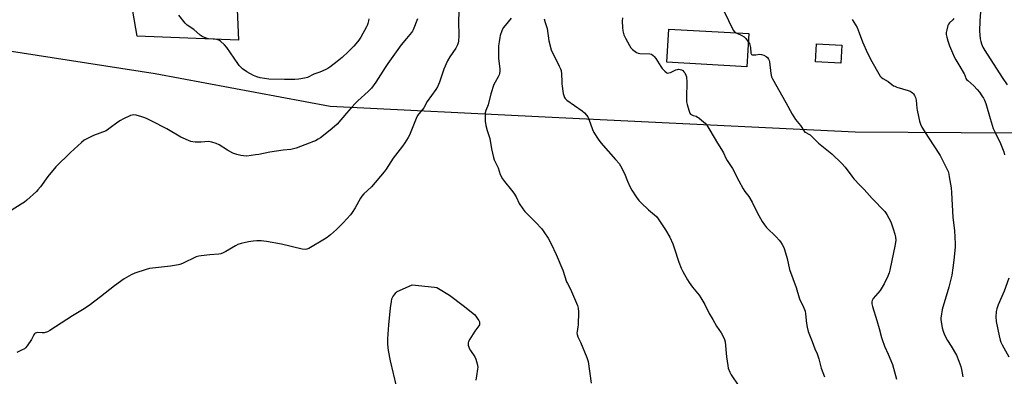
# Model space of a CAD drawing. Units: inches. Extents: x 1177771 to 1183771, y 553457 to 557457.
# Drawn here: x 1180137 to 1180673, y 553940 to 554134 of the extents above; entities that cross this region are included whole.
import ezdxf

# ---------------------------------------------------------------- set-up
doc = ezdxf.new("R2010")
doc.units = ezdxf.units.IN
doc.header["$MEASUREMENT"] = 0
for name, color, linetype in [('BLDG-Footprint', 5, 'Continuous'), ('NTRL-Farm Land', 3, 'Continuous'), ('TRANS-Road', 130, 'Continuous'), ('Undefined', 1, 'Continuous')]:
    doc.layers.add(name, color=color, linetype=linetype)

msp = doc.modelspace()

# ---------------------------------------------------------------- linework, layer by layer
at = {"layer": 'BLDG-Footprint'}
for points, elevation in [([(1180533.79, 554126.32), (1180532.76, 554108.29), (1180489.24, 554110.77), (1180490.26, 554128.8)], 322.89), ([(1180584.42, 554120.08), (1180583.87, 554110.25), (1180570.09, 554111.02), (1180570.64, 554120.85)], 320.61)]:
    msp.add_lwpolyline(points, close=True, dxfattribs=dict(at, elevation=elevation))
at = {"layer": 'NTRL-Farm Land'}
msp.add_lwpolyline([(1180081.94, 554124.53), (1180210.59, 554104.61), (1180305.84, 554086.72), (1180423.02, 554081.01), (1180591.61, 554072.88), (1180678.23, 554072.28)], dxfattribs=at)
at = {"layer": 'TRANS-Road'}
msp.add_lwpolyline([(1180140.68, 554156.13), (1180155.45, 554155.74), (1180171.76, 554155.31), (1180206.31, 554158.84), (1180238.62, 554168.23), (1180253.98, 554169.17), (1180256.04, 554122.82), (1180200.9, 554124.92), (1180198.43, 554138.6), (1180197.16, 554141.82), (1180194.45, 554143.92), (1180190.7, 554145.28), (1180104.5, 554147.86), (1180006.51, 554156.61), (1179936.79, 554168.2), (1179919.49, 554169.92), (1179908.81, 554165.74), (1179915.14, 554183.44), (1179919.09, 554194.43), (1179933.79, 554184.15), (1179961.25, 554173.74), (1179996.73, 554165.77), (1180039.79, 554161.09), (1180103.76, 554157.1)], close=True, dxfattribs=at)
at = {"layer": 'Undefined'}
for points, elevation in [([(1180376.07, 554142.93), (1180375.77, 554133.06), (1180376.01, 554125.22), (1180375.78, 554122.19), (1180375.59, 554121.37), (1180375.18, 554120.27), (1180374.28, 554118.4), (1180371, 554113.61), (1180369.85, 554111.55), (1180367.83, 554106.98), (1180365.39, 554099.84), (1180364.33, 554097.38), (1180363.41, 554095.87), (1180358.74, 554089.28), (1180356.88, 554085.89), (1180356.19, 554084.99), (1180354.13, 554082.61), (1180353.53, 554081.76), (1180352.72, 554080.03), (1180349.11, 554071.07), (1180348.4, 554069.77), (1180346.51, 554066.77), (1180345.3, 554065.08), (1180340.16, 554058.5), (1180336.36, 554052.55), (1180335.3, 554051.1), (1180328.38, 554042.93), (1180324.25, 554039.01), (1180323.18, 554037.84), (1180322.43, 554036.67), (1180319.5, 554031.32), (1180317.9, 554028.84), (1180317.03, 554027.65), (1180312.99, 554023.26), (1180309.35, 554019.58), (1180306.14, 554016.66), (1180304.36, 554015.18), (1180302.85, 554014.23), (1180294.31, 554009.28), (1180293.25, 554008.79), (1180292.34, 554008.62), (1180290.63, 554008.88), (1180279.49, 554011.63), (1180271.18, 554013.13), (1180268.31, 554013.38), (1180266.01, 554013.46), (1180264.04, 554013.29), (1180261.51, 554012.95), (1180257.54, 554012.04), (1180255.75, 554011.41), (1180254.48, 554010.74), (1180249.17, 554007.6), (1180247.68, 554006.88), (1180246.41, 554006.39), (1180245.31, 554006.18), (1180240.42, 554005.8), (1180235.79, 554005.32), (1180234.37, 554005.1), (1180233, 554004.62), (1180225.52, 554001.14), (1180224.17, 554000.57), (1180223.34, 554000.31), (1180219.06, 553999.66), (1180207.52, 553998.27), (1180205.81, 553997.83), (1180199.62, 553995.84), (1180197.52, 553994.85), (1180193.73, 553992.7), (1180188.59, 553988.87), (1180180.94, 553982.9), (1180174.79, 553978.24), (1180171.12, 553975.78), (1180165.73, 553972.57), (1180153.34, 553964.48), (1180152.08, 553963.85), (1180150.24, 553963.35), (1180149.13, 553963.27), (1180146.57, 553963.41), (1180146.06, 553963.31), (1180145.41, 553963.01), (1180145.03, 553962.67), (1180144.7, 553962.21), (1180143.28, 553959.61), (1180141.03, 553956.15), (1180140.14, 553955.02), (1180139.49, 553954.5), (1180137.98, 553953.74), (1180135.36, 553952.63)], 330), ([(1180327.04, 554134.37), (1180326.84, 554133.27), (1180326.48, 554131.91), (1180326.12, 554130.84), (1180325.74, 554130.04), (1180322.55, 554124.39), (1180321.45, 554122.75), (1180319.87, 554120.76), (1180318.76, 554119.48), (1180315.97, 554116.63), (1180312.39, 554113.33), (1180309.72, 554111.13), (1180305.78, 554108.1), (1180304.58, 554107.27), (1180303.28, 554106.6), (1180300.32, 554105.27), (1180297.02, 554104.17), (1180293.67, 554102.42), (1180292.88, 554102.16), (1180292.02, 554101.99), (1180288.79, 554101.53), (1180286.77, 554101.4), (1180281.02, 554101.39), (1180272.49, 554101.57), (1180267.8, 554102.32), (1180266.07, 554102.72), (1180264.22, 554103.54), (1180260.61, 554105.46), (1180258.24, 554107.19), (1180257.11, 554108.16), (1180256.42, 554108.88), (1180255.6, 554109.98), (1180249.73, 554118.75), (1180248.37, 554120.24), (1180246.28, 554122.2), (1180245.3, 554122.78), (1180244.18, 554123.13), (1180243.02, 554123.31), (1180239.78, 554123.51), (1180238.43, 554123.9), (1180236.33, 554124.74), (1180235.16, 554125.46), (1180231.68, 554128.5), (1180228.06, 554130.93), (1180226.91, 554132.05), (1180223.6, 554136.43)], 334), ([(1180520.2, 554138.75), (1180525.3, 554128.3), (1180525.96, 554127.37), (1180526.92, 554126.71)], 322), ([(1180353.5, 554134.33), (1180351.07, 554128.46), (1180350.66, 554127.7), (1180350.17, 554127.01), (1180347.4, 554123.76), (1180344.65, 554120.25), (1180337.29, 554110.11), (1180335.82, 554107.93), (1180330.86, 554099.92), (1180328.46, 554096.69), (1180327.7, 554095.81), (1180326.66, 554094.79), (1180320.99, 554089.69), (1180319.95, 554088.64), (1180317.33, 554085.83), (1180314.82, 554082.99), (1180309.76, 554076.99), (1180307.07, 554074.65), (1180302.3, 554070.81), (1180300.68, 554069.58), (1180299.47, 554068.83), (1180297.98, 554068), (1180296.93, 554067.51), (1180287.33, 554063.93), (1180284.59, 554063.24), (1180280.32, 554062.75), (1180273.1, 554061.67), (1180267.06, 554060.47), (1180265.3, 554060.19), (1180260.54, 554059.62), (1180258.77, 554059.68), (1180257.31, 554059.85), (1180255.14, 554060.47), (1180253.02, 554061.26), (1180249.99, 554062.9), (1180245.46, 554065.74), (1180243.88, 554066.42), (1180241.46, 554067.25), (1180240.63, 554067.43), (1180239.76, 554067.46), (1180235.64, 554067.19), (1180232.38, 554067.17), (1180231.22, 554067.28), (1180230.12, 554067.62), (1180224.72, 554069.93), (1180217.1, 554074.4), (1180208.84, 554078.65), (1180206.01, 554080.01), (1180204.47, 554080.69), (1180203.39, 554081.05), (1180200.32, 554081.87), (1180198.94, 554082.09), (1180198.12, 554081.98), (1180197.31, 554081.69), (1180193.04, 554079.75), (1180191.74, 554079.08), (1180190.3, 554078.08), (1180185.41, 554074.37), (1180183.93, 554073.44), (1180177.05, 554070.79), (1180173.43, 554069.03), (1180171.94, 554068.19), (1180170.57, 554067.05), (1180164.65, 554061.55), (1180156.66, 554053.74), (1180152.22, 554048.47), (1180148.25, 554042.88), (1180146.88, 554041.13), (1180146.12, 554040.29), (1180140.87, 554035.64), (1180139.51, 554034.52), (1180137.79, 554033.38), (1180132.25, 554029.96)], 332), ([(1180590.11, 554133.95), (1180592.76, 554129.61), (1180593.93, 554126.81), (1180595.63, 554121.93), (1180598.36, 554115.77), (1180600.81, 554111.09), (1180604.52, 554104.4), (1180605.3, 554103.17), (1180605.88, 554102.53), (1180606.77, 554101.8), (1180609.65, 554100.17), (1180611.74, 554098.53), (1180612.58, 554097.97), (1180613.28, 554097.62), (1180614.37, 554097.22), (1180620.53, 554095.37), (1180621.55, 554094.98), (1180622.22, 554094.6), (1180622.83, 554094.12), (1180623.37, 554093.49), (1180623.99, 554092.56), (1180624.5, 554091.53), (1180624.91, 554090.12), (1180625.24, 554085.73), (1180625.4, 554084.58), (1180626.73, 554078.6), (1180627.25, 554076.95), (1180628.08, 554075.41), (1180631.36, 554069.85), (1180638.04, 554059.92), (1180641.5, 554053), (1180642.27, 554051.13), (1180642.62, 554049.81), (1180642.9, 554048.38), (1180643.88, 554042.27), (1180644.19, 554039.75), (1180644.94, 554026.05), (1180645.75, 554019.01), (1180646.09, 554011.71), (1180646.1, 554009.96), (1180645.42, 554002.88), (1180644.9, 553998.76), (1180644.27, 553994.69), (1180642.64, 553988.24), (1180639.12, 553976.02), (1180638.44, 553972.29), (1180638.38, 553971.43), (1180638.42, 553970.58), (1180639.11, 553966.06), (1180639.69, 553964.1), (1180640.38, 553962.18), (1180641.91, 553959.14), (1180643.98, 553955.97), (1180646.79, 553951.04), (1180648.21, 553947.75), (1180649.25, 553945.01), (1180649.66, 553943.35), (1180650.31, 553939.34)], 320), ([(1180645.42, 554134.54), (1180644.91, 554133.94), (1180643, 554132.25), (1180642.55, 554131.54), (1180642.22, 554130.73), (1180641.51, 554128.45), (1180641.19, 554127.02), (1180641.23, 554125.88), (1180641.53, 554124.46), (1180642.09, 554122.48), (1180643.13, 554119.67), (1180645.84, 554113.36), (1180646.53, 554112.04), (1180648.64, 554108.45), (1180651.09, 554104.51), (1180651.41, 554103.77), (1180651.76, 554102.52), (1180652.03, 554101.83), (1180652.35, 554101.38), (1180652.94, 554100.78), (1180656.26, 554097.92), (1180658.04, 554095.94), (1180659.35, 554094.35), (1180660.74, 554092.43), (1180661.53, 554091.22), (1180662.17, 554090.03), (1180662.89, 554088.19), (1180665.1, 554080.09), (1180666.84, 554074.7), (1180667.64, 554072.85), (1180670.84, 554066.54), (1180672.56, 554061.96), (1180672.98, 554060.37)], 318), ([(1180526.92, 554126.71), (1180530.06, 554125.23), (1180531.36, 554124.52), (1180532.18, 554123.75), (1180533.54, 554121.91)], 322), ([(1180533.54, 554121.91), (1180534.11, 554120.95), (1180534.39, 554120.16), (1180534.65, 554118.76), (1180534.99, 554115.7), (1180535.12, 554115.24), (1180535.34, 554114.9), (1180535.72, 554114.73), (1180536.21, 554114.69), (1180537.59, 554114.81), (1180539.7, 554115.15), (1180540.75, 554115.01), (1180542.06, 554114.54), (1180543.31, 554113.91), (1180543.94, 554113.38), (1180544.61, 554112.49), (1180544.95, 554111.73), (1180545.13, 554110.9), (1180545.84, 554104.55), (1180546.24, 554102.83), (1180546.69, 554101.76), (1180553.92, 554088.81), (1180557.35, 554082.44), (1180559.21, 554079.48), (1180561.92, 554076.29), (1180564.01, 554073.14), (1180564.38, 554072.72), (1180564.79, 554072.39), (1180566.47, 554071.6), (1180567.16, 554071.12), (1180571.76, 554066.67), (1180578.96, 554060.9), (1180584.51, 554055.5), (1180586.19, 554053.58), (1180589.88, 554048.59), (1180591.01, 554047.22), (1180594.25, 554043.73), (1180596.68, 554041.33), (1180601.02, 554036.52), (1180607.76, 554029.39), (1180608.92, 554027.68), (1180611.12, 554023.83), (1180612.44, 554020.04), (1180613.31, 554017.02), (1180613.68, 554015.37), (1180613.78, 554013.77), (1180613.42, 554011.47), (1180610.54, 553997.34), (1180610.16, 553995.94), (1180609.47, 553994.07), (1180607.55, 553989.97), (1180605.22, 553986.33), (1180601.51, 553981.9), (1180600.99, 553980.95), (1180600.8, 553980.15), (1180600.8, 553978.99), (1180601.08, 553977.6), (1180603.42, 553969.92), (1180604.84, 553965.6), (1180605.99, 553960.76), (1180606.34, 553959.65), (1180607.72, 553956.01), (1180609.67, 553951.58), (1180611.95, 553946.07), (1180612.64, 553943.94), (1180614.21, 553938.03)], 322), ([(1180675.38, 553993.08), (1180672.76, 553985.93), (1180669.51, 553978.48), (1180668.81, 553976.28), (1180668.5, 553974.88), (1180668.29, 553972.08), (1180668.51, 553969.51), (1180670.05, 553961.61), (1180670.65, 553959.33), (1180671.06, 553958.2), (1180671.79, 553956.65), (1180675.34, 553950.25)], 318), ([(1180342.08, 553934.18), (1180338.73, 553948.02), (1180337.73, 553953.68), (1180337.37, 553957.09), (1180337.25, 553958.8), (1180337.27, 553959.97), (1180337.88, 553967.64), (1180338.78, 553976.88), (1180339.25, 553980.38), (1180339.58, 553981.79), (1180340.11, 553982.81), (1180341.09, 553984.27), (1180341.81, 553985.18), (1180342.45, 553985.74), (1180343.73, 553986.42), (1180350.51, 553989.36), (1180362.78, 553988.13), (1180363.9, 553987.89), (1180364.94, 553987.41), (1180370.89, 553983.77), (1180378.39, 553978.21), (1180384.41, 553973.18), (1180385.16, 553972.33), (1180386.35, 553970.73), (1180386.81, 553970.02), (1180387.15, 553969.31), (1180387.28, 553968.38), (1180387.12, 553967.62), (1180386.9, 553967.13), (1180384.68, 553964.09), (1180381.88, 553959.89), (1180381.17, 553958.62), (1180380.97, 553957.81), (1180381.13, 553956.48), (1180381.65, 553954.91), (1180382.37, 553953.64), (1180384.59, 553950.21), (1180385.25, 553948.91), (1180385.97, 553946.33), (1180386.26, 553944.58), (1180386.18, 553943.45), (1180385.55, 553939.78), (1180385.25, 553937.52)], 330)]:
    msp.add_lwpolyline(points, dxfattribs=dict(at, elevation=elevation))
for points in [[(1180659.97, 554137.95, 316), (1180659.52, 554133.31, 316), (1180659.38, 554127.75, 316), (1180659.75, 554123.46, 316), (1180660.02, 554122.12, 316), (1180660.41, 554120.83, 316), (1180661.24, 554118.97, 316), (1180662.22, 554117.17, 316), (1180671.73, 554102.36, 316), (1180674.45, 554098.51, 316)], [(1180404.51, 554134.68, 328), (1180401.25, 554130.83, 328), (1180400.18, 554129.44, 328), (1180399.39, 554127.86, 328), (1180398.47, 554125.36, 328), (1180398.23, 554124.23, 328), (1180397.91, 554121.94, 328), (1180397.64, 554119.64, 328), (1180397.56, 554118.19, 328), (1180397.63, 554112.9, 328), (1180398.29, 554106.94, 328), (1180398.28, 554105.79, 328), (1180398.13, 554104.65, 328), (1180397.9, 554103.85, 328), (1180397.45, 554102.86, 328), (1180395.67, 554099.87, 328), (1180395.08, 554098.54, 328), (1180393.46, 554093.57, 328), (1180391.94, 554087.56, 328), (1180390.67, 554084.52, 328), (1180390.33, 554083.22, 328), (1180390.29, 554081.8, 328), (1180390.38, 554078.62, 328), (1180390.58, 554076.33, 328), (1180391.37, 554073.48, 328), (1180392.8, 554069.15, 328), (1180393.76, 554063.55, 328), (1180394.77, 554058.81, 328), (1180395.28, 554057.47, 328), (1180397.35, 554053.24, 328), (1180398.54, 554049.65, 328), (1180399.78, 554047.14, 328), (1180400.75, 554045.73, 328), (1180404.67, 554041.06, 328), (1180405.89, 554039.42, 328), (1180407.12, 554037.42, 328), (1180408.85, 554033.8, 328), (1180410.73, 554030.8, 328), (1180411.83, 554029.42, 328), (1180417.68, 554023.54, 328), (1180421.07, 554019.87, 328), (1180422.67, 554017.78, 328), (1180424.58, 554014.8, 328), (1180426.15, 554011.85, 328), (1180428.99, 554006.04, 328), (1180432.57, 553997.37, 328), (1180434.62, 553991.1, 328), (1180435.09, 553990.08, 328), (1180436.76, 553987.01, 328), (1180440.52, 553978.12, 328), (1180440.95, 553976.74, 328), (1180441.06, 553974.72, 328), (1180440.9, 553967.7, 328), (1180440.77, 553966.58, 328), (1180440.29, 553964, 328), (1180440.25, 553963.22, 328), (1180440.36, 553962.44, 328), (1180440.81, 553961.14, 328), (1180442.19, 553958.11, 328), (1180445.55, 553949.88, 328), (1180446.33, 553947.64, 328), (1180448.05, 553935.82, 328)], [(1180422.48, 554134.33, 326), (1180422.87, 554132.41, 326), (1180423.96, 554129.06, 326), (1180425.02, 554122.43, 326), (1180426.24, 554117.54, 326), (1180426.8, 554116.22, 326), (1180428.92, 554112.14, 326), (1180430.58, 554108.68, 326), (1180431.31, 554107.08, 326), (1180431.59, 554106.25, 326), (1180431.86, 554104.26, 326), (1180431.95, 554100.36, 326), (1180432.09, 554098.92, 326), (1180432.82, 554093.74, 326), (1180433.08, 554092.63, 326), (1180433.46, 554091.58, 326), (1180433.9, 554090.92, 326), (1180434.77, 554090.16, 326), (1180443.12, 554084.3, 326), (1180444.39, 554083.18, 326), (1180445.52, 554081.94, 326), (1180446.11, 554080.97, 326), (1180446.68, 554079.63, 326), (1180448.64, 554074.06, 326), (1180449.5, 554072.52, 326), (1180451.83, 554068.77, 326), (1180453.31, 554066.9, 326), (1180461.31, 554057.77, 326), (1180463.15, 554055.51, 326), (1180463.96, 554054.32, 326), (1180466.22, 554050.05, 326), (1180467.75, 554045.84, 326), (1180469.01, 554043.07, 326), (1180470.16, 554041.07, 326), (1180472.45, 554037.36, 326), (1180474, 554035.33, 326), (1180475.14, 554034.07, 326), (1180479.19, 554030.39, 326), (1180482.52, 554027.64, 326), (1180483.55, 554026.63, 326), (1180484.46, 554025.48, 326), (1180488.53, 554019.35, 326), (1180490.82, 554015.37, 326), (1180492.43, 554011.72, 326), (1180493.21, 554009.53, 326), (1180495.64, 554001.72, 326), (1180496.95, 553998.51, 326), (1180497.85, 553996.66, 326), (1180500.36, 553992.23, 326), (1180501.32, 553990.73, 326), (1180503.23, 553988.12, 326), (1180506.76, 553983.77, 326), (1180507.78, 553982.33, 326), (1180509.78, 553978.72, 326), (1180512.27, 553973.82, 326), (1180514.15, 553970.46, 326), (1180516.2, 553966.98, 326), (1180518.74, 553963.26, 326), (1180519.96, 553960.91, 326), (1180520.56, 553959.57, 326), (1180520.87, 553958.45, 326), (1180521.7, 553950.12, 326), (1180522.3, 553945.49, 326), (1180522.6, 553944.07, 326), (1180523.39, 553941.9, 326), (1180524.17, 553940.36, 326), (1180528.45, 553934.14, 326)], [(1180465, 554134.87, 324), (1180464.88, 554133.14, 324), (1180465.06, 554129.66, 324), (1180465.24, 554127.94, 324), (1180465.84, 554125.74, 324), (1180466.66, 554123.86, 324), (1180468.78, 554119.89, 324), (1180469.55, 554118.62, 324), (1180470.55, 554117.62, 324), (1180472.59, 554116.12, 324), (1180473.57, 554115.62, 324), (1180474.41, 554115.45, 324), (1180479.99, 554115.3, 324), (1180480.79, 554115.08, 324), (1180481.72, 554114.47, 324), (1180482.32, 554113.89, 324), (1180483.18, 554112.79, 324), (1180485.85, 554108.5, 324), (1180486.69, 554107.28, 324), (1180488.07, 554105.83, 324), (1180489.14, 554105, 324), (1180489.59, 554104.84, 324), (1180490.35, 554104.92, 324), (1180491.14, 554105.21, 324), (1180494.1, 554106.56, 324), (1180494.94, 554106.82, 324), (1180495.46, 554106.89, 324), (1180496.51, 554106.84, 324), (1180497.18, 554106.62, 324), (1180497.89, 554106.18, 324), (1180498.48, 554105.59, 324), (1180498.92, 554104.89, 324), (1180499.52, 554103.63, 324), (1180499.8, 554102.85, 324), (1180499.95, 554102.01, 324), (1180499.99, 554100.55, 324), (1180499.83, 554090.89, 324), (1180499.91, 554089.17, 324), (1180500.23, 554087.73, 324), (1180501.14, 554084.56, 324), (1180501.53, 554083.45, 324), (1180501.78, 554082.95, 324), (1180502.12, 554082.53, 324), (1180502.8, 554082.06, 324), (1180503.57, 554081.71, 324), (1180505.08, 554081.27, 324), (1180505.85, 554080.87, 324), (1180506.58, 554080.37, 324), (1180509.4, 554078.17, 324), (1180510.02, 554077.55, 324), (1180510.87, 554076.42, 324), (1180512.61, 554073.78, 324), (1180516.84, 554066.58, 324), (1180519.01, 554063.26, 324), (1180519.96, 554061.46, 324), (1180521.31, 554058.46, 324), (1180521.97, 554057.24, 324), (1180524.94, 554052.9, 324), (1180528.34, 554046.03, 324), (1180530.67, 554041.84, 324), (1180531.72, 554040.26, 324), (1180533.76, 554037.55, 324), (1180535.65, 554034.55, 324), (1180538.36, 554028.88, 324), (1180540.99, 554023.99, 324), (1180542.35, 554022.08, 324), (1180543.46, 554020.73, 324), (1180548.74, 554015.54, 324), (1180550.38, 554013.81, 324), (1180551.08, 554012.86, 324), (1180551.98, 554011.34, 324), (1180552.81, 554009.77, 324), (1180553.22, 554008.67, 324), (1180554.6, 554003.87, 324), (1180556.03, 553997.84, 324), (1180559.5, 553987.94, 324), (1180561.21, 553982.37, 324), (1180561.63, 553981.3, 324), (1180563.18, 553978.22, 324), (1180564.41, 553975.03, 324), (1180564.7, 553973.63, 324), (1180565.13, 553968.42, 324), (1180565.56, 553966.38, 324), (1180566.18, 553964.08, 324), (1180568.35, 553958.64, 324), (1180569.71, 553954.6, 324), (1180571.01, 553951.81, 324), (1180571.43, 553950.71, 324), (1180571.95, 553949.03, 324), (1180573.17, 553943.95, 324), (1180575.03, 553939.37, 324)]]:
    msp.add_polyline3d(points, dxfattribs=at)

doc.saveas('drawing.dxf')
